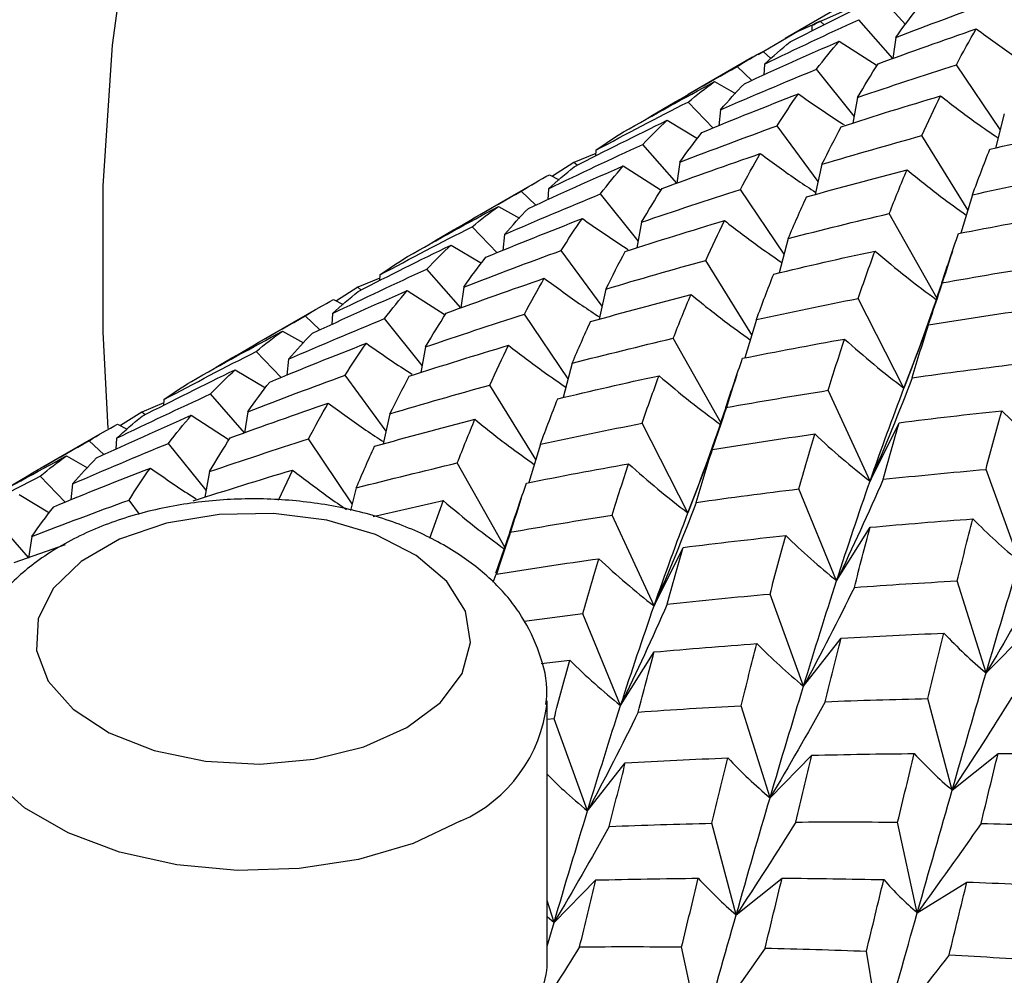
# Paper-space layout '_Isometric' of a CAD drawing. Units: inches. Extents: x -2.08 to 5.36, y -4.63 to 1.17.
# Drawn here: x 1.17 to 1.68, y -1.2 to -0.7 of the extents above; entities that cross this region are included whole.
import ezdxf

# ---------------------------------------------------------------- set-up
doc = ezdxf.new("R2010")
doc.units = ezdxf.units.IN
doc.header["$MEASUREMENT"] = 0

psp = doc.layouts.new('_Isometric')

# ---------------------------------------------------------------- linework, layer by layer
at = {"color": 7, "linetype": 'Continuous', "lineweight": 25}
for p, q in [((1.7834748831, -0.5871381826), (1.5632060934, -0.7142966483)), ((1.6126525112, -0.693263883), (1.6253046473, -0.7070726946)), ((1.5813035364, -0.705330777), (1.5833440327, -0.7073663498)), ((1.6186722556, -0.7245895095), (1.6011774553, -0.7046366319)), ((1.5770670832, -0.7075991238), (1.576915506, -0.7105814379)), ((1.6202648532, -0.713866087), (1.6186722556, -0.7245895095)), ((1.5911539685, -0.715687453), (1.6106737141, -0.7282083914)), ((1.5464086106, -0.7239936287), (1.5132140406, -0.7431564461)), ((1.5518530775, -0.7209454113), (1.5559411027, -0.7246590172)), ((1.5460487804, -0.7359290201), (1.5385176995, -0.7287557184)), ((1.5526473224, -0.7274984458), (1.5521782069, -0.7331783566)), ((1.5988245423, -0.7543726755), (1.5793636068, -0.7301634566)), ((1.6740828883, -0.761279109), (1.6515094563, -0.7278819981)), ((1.5268826456, -0.736569983), (1.5376186968, -0.742656323)), ((1.6005948376, -0.7446979042), (1.5981768425, -0.7579123943)), ((1.5260536361, -0.7604760126), (1.5132144041, -0.7470738792)), ((1.5299605245, -0.7510136762), (1.5290196708, -0.7592880529)), ((1.6762173244, -0.7530718196), (1.6716098418, -0.7707884161)), ((1.5024322881, -0.756486968), (1.5179953264, -0.7659018491)), ((1.5802793701, -0.7879819621), (1.5591334823, -0.7593042208)), ((1.6574328308, -0.8026560703), (1.6337573167, -0.7643717917)), ((1.5073261653, -0.7888927349), (1.489817105, -0.7689235937)), ((1.4656051709, -0.7735542589), (1.4543493672, -0.7782841238)), ((1.4656892017, -0.7718962062), (1.4655373973, -0.7748915335)), ((1.4543493672, -0.7782841238), (1.4432731236, -0.7852877895)), ((1.4559537347, -0.7796722265), (1.4543493672, -0.7782841238)), ((1.4798096722, -0.779965147), (1.4993263667, -0.7924909803)), ((1.5089222306, -0.7781428149), (1.5073261653, -0.7888927349)), ((1.5822292026, -0.7791743995), (1.578787028, -0.7947230007)), ((1.4418202968, -0.7845179316), (1.446713176, -0.787110685)), ((1.4350403804, -0.7882851395), (1.401863312, -0.8074378534)), ((1.4413046997, -0.7917751736), (1.4408358448, -0.7974550886)), ((1.4346868799, -0.8002145054), (1.4271573492, -0.7930426802)), ((1.4874635553, -0.8186279321), (1.4680202298, -0.79444062)), ((1.5627250865, -0.825534931), (1.5401660793, -0.7921591614)), ((1.6597987791, -0.7948498487), (1.6537970453, -0.8146519987)), ((1.4155383494, -0.800847677), (1.4262704477, -0.8069350407)), ((1.641562558, -0.8482720657), (1.6169043387, -0.8045510729)), ((1.4147139079, -0.8247569846), (1.4018710271, -0.8113510426)), ((1.4892318956, -0.8089863623), (1.4868073814, -0.8222056068)), ((1.4185975825, -0.8153021342), (1.4176526382, -0.8235797806)), ((1.3910743648, -0.8207725287), (1.4066364701, -0.8301795632)), ((1.5648543824, -0.8173602776), (1.5602380937, -0.8350828311)), ((1.4689233918, -0.8523035574), (1.447758286, -0.8235997531)), ((1.5460734087, -0.8669771101), (1.5223821204, -0.8286673239)), ((1.3543262597, -0.8361846642), (1.354172956, -0.8391813884)), ((1.3959736433, -0.8532141273), (1.3784419087, -0.833219126)), ((1.3430059902, -0.8425612871), (1.331916172, -0.8495732729)), ((1.3542415765, -0.8378400202), (1.3430059902, -0.8425612871)), ((1.3446121568, -0.8439509465), (1.3430059902, -0.8425612871)), ((1.3975740787, -0.8424227348), (1.3959736433, -0.8532141273)), ((1.3684581736, -0.8442469989), (1.3880351334, -0.8568225707)), ((1.4708810507, -0.8434543193), (1.4674419268, -0.8590002476)), ((1.3236745591, -0.8525752597), (1.290502794, -0.871724912)), ((1.3304623735, -0.8488034924), (1.3353564136, -0.8513948669)), ((1.6245054464, -0.8945122852), (1.6008609438, -0.848323204)), ((1.3233086432, -0.8645071417), (1.3157821529, -0.8573382125)), ((1.3299565478, -0.8560550935), (1.3294887773, -0.8617339036)), ((1.4513757705, -0.8897989429), (1.4288248245, -0.8564350997)), ((1.3761123723, -0.8828915198), (1.356678975, -0.8587165582)), ((1.5484506272, -0.8591297686), (1.5424529171, -0.8789285712)), ((1.6245054464, -0.8945122852), (1.6370864234, -0.861859645)), ((1.3041868508, -0.8651295288), (1.3149177635, -0.8712214723)), ((1.5302342159, -0.9125708994), (1.5055630839, -0.8688270112)), ((1.3033764189, -0.8890368538), (1.2905297723, -0.8756269809)), ((1.377880397, -0.8732682141), (1.3754503959, -0.8864946378)), ((1.3072460839, -0.8795839861), (1.3062978621, -0.8878662942)), ((1.4535028838, -0.8816421294), (1.4488787513, -0.8993742298)), ((1.279726213, -0.8850524486), (1.2952811335, -0.8944509522)), ((1.3575616621, -0.9166173529), (1.3363830897, -0.8878952853)), ((1.4347091745, -0.9312903686), (1.4110069241, -0.8929628562)), ((1.2846041366, -0.9175161485), (1.2670667124, -0.8975146582)), ((1.6070214088, -0.9424975495), (1.5854001304, -0.8956510983)), ((1.2428895076, -0.902121641), (1.2316647354, -0.9068372254)), ((1.2429747611, -0.9004665161), (1.2428203034, -0.9034651848)), ((1.2316647354, -0.9068372254), (1.2205685215, -0.9138531172)), ((1.2332728038, -0.9082285301), (1.2316647354, -0.9068372254)), ((1.2570952316, -0.9085354569), (1.2766140705, -0.9210886488)), ((1.2862161554, -0.9067082955), (1.2846146197, -0.9175281045)), ((1.3595231274, -0.9077398801), (1.3560894771, -0.9232803728)), ((1.2191142216, -0.9130834122), (1.2240056222, -0.9156722424)), ((1.5131302501, -0.9588078174), (1.4894857475, -0.9126187362)), ((1.6070214088, -0.9424975495), (1.6219829381, -0.9123298303)), ((1.2123140412, -0.9168623183), (1.1791369727, -0.9360150322)), ((1.2119306656, -0.9288000248), (1.2044069566, -0.9216337447)), ((1.2185986245, -0.9203406543), (1.2181327614, -0.9260172505)), ((1.2647667915, -0.9471659416), (1.245335598, -0.9229937216)), ((1.340030725, -0.9540736375), (1.3174814475, -0.920712263)), ((1.4370927039, -0.9234153293), (1.4311022972, -0.9432072766)), ((1.5131302501, -0.9588078174), (1.5257112271, -0.9261551772)), ((1.1928239088, -0.9294179869), (1.2035564691, -0.9355179891)), ((1.4189081779, -0.9768788061), (1.3942197069, -0.9331041745)), ((1.2665361008, -0.9375459081), (1.2641026233, -0.9507771366)), ((1.3093080932, -0.9367284023), (1.3019100132, -0.9524421911)), ((1.6840512168, -0.9838596675), (1.6667820265, -0.9363852607)), ((1.1920348633, -0.9533159184), (1.1791863953, -0.9399041442)), ((1.1959017877, -0.9438616801), (1.1949515021, -0.9521471004)), ((1.3421585876, -0.9459198235), (1.3391302939, -0.9575240236)), ((1.5897847766, -0.9937559361), (1.5702920589, -0.9464803461)), ((1.1683835903, -0.9493291765), (1.1839311338, -0.9587221238)), ((1.2303627772, -0.9594243277), (1.2250227394, -0.9521822472)), ((1.3509441187, -0.9605989467), (1.3868776697, -0.9524038516)), ((1.3868776697, -0.9524038516), (1.3798613061, -0.9720460488)), ((1.1732428209, -0.9818020093), (1.1557063621, -0.9618016201)), ((1.4956780319, -1.0067747128), (1.4740567534, -0.9599282616)), ((1.4212973424, -0.9688204374), (1.4138835319, -0.9901281302)), ((1.5897847766, -0.9937559361), (1.6070539669, -0.9662201121)), ((1.1748442214, -0.9710019445), (1.173185694, -0.9822379073)), ((1.1658420074, -0.9844261398), (1.1922333919, -0.975068461)), ((1.4956780319, -1.0067747128), (1.5106395611, -0.9766069937)), ((1.4127797538, -0.9945198282), (1.4143508768, -0.9904421391)), ((1.6668145846, -1.0413305413), (1.6518530553, -0.9938886082)), ((1.5727078399, -1.0481368308), (1.5554386495, -1.000662424)), ((1.4589317086, -1.010767308), (1.4286493182, -1.0147500341)), ((1.4784244263, -1.0580428979), (1.4589317086, -1.010767308)), ((1.6668145846, -1.0413305413), (1.688435863, -1.0194474869)), ((1.5727078399, -1.0481368308), (1.5922005576, -1.0233670537)), ((1.4374963798, -1.0364745082), (1.4522275819, -1.0347728747)), ((1.4784244263, -1.0580428979), (1.4956936166, -1.0305070739)), ((1.4405135421, -1.1900899243), (1.4405135421, -1.0557410107)), ((1.6493623664, -1.1016921446), (1.6367813893, -1.0545138175)), ((1.5554542343, -1.1056175032), (1.540492705, -1.0581755701)), ((1.4440889067, -1.0649432623), (1.4405135421, -1.0652895312)), ((1.4613580971, -1.1124176691), (1.4440889067, -1.0649432623)), ((1.5554542343, -1.1056175032), (1.5770755127, -1.0837344488)), ((1.6493623664, -1.1016921446), (1.673006869, -1.082802425)), ((1.4613580971, -1.1124176691), (1.4808508148, -1.0876478919)), ((1.5380126236, -1.1659729829), (1.5254316466, -1.1187946558)), ((1.6313600261, -1.1648926094), (1.6212208945, -1.1182077364)), ((1.5380126236, -1.1659729829), (1.5616571262, -1.1470832632)), ((1.4441044915, -1.1698983414), (1.46572577, -1.148015287)), ((1.6313600261, -1.1648926094), (1.6569125592, -1.1490882534)), ((1.4441044915, -1.1698983414), (1.4405135421, -1.1585116991)), ((1.4405135421, -1.1667950335), (1.4441044915, -1.1698983414)), ((1.4405135421, -1.1821561733), (1.4441044915, -1.1698983414)), ((1.5200102834, -1.2291734477), (1.5098711518, -1.1824885746)), ((1.6127998755, -1.2306790992), (1.6051519861, -1.1847151243))]:
    psp.add_line(p, q, dxfattribs=at)
at = {"color": 7, "linetype": 'Continuous', "lineweight": 25, "flags": 128}
for points in [[(1.2256970174, -0.6485336987), (1.2162937171, -0.717758336), (1.2115797788, -0.7902790122), (1.2115797788, -0.8657176381), (1.2140590612, -0.9154125094)], [(1.6089657285, -0.6931717472), (1.569696484, -0.7106656662), (1.5494120189, -0.722809859)], [(1.3682794604, -1.0693961582), (1.3855180609, -1.0565665913), (1.3966882273, -1.0416652186), (1.4010880971, -1.025628348), (1.3984412103, -1.0094636352), (1.3889138804, -0.9941867685), (1.3731047448, -0.9807576496), (1.3520071494, -0.9700200795), (1.3269467339, -0.9626487392), (1.2994981363, -0.9591067971), (1.2713860529, -0.9596168065), (1.2443768693, -0.9641467215), (1.2201676719, -0.972411911), (1.2002796135, -0.9838930427), (1.1859623341, -0.9978687149), (1.1781154409, -1.0134607847), (1.1772319831, -1.029689545), (1.1833674716, -1.0455352831), (1.196136391, -1.0600023531), (1.2147364233, -1.0721817356), (1.23799886, -1.0813081553), (1.2644620367, -1.0868081658), (1.2924631745, -1.088336181), (1.3202428591, -1.0857961903), (1.3460555907, -1.0793477904), (1.3682794604, -1.0693961582)]]:
    psp.add_lwpolyline(points, dxfattribs=at)
at = {"color": 8, "linetype": 'Continuous', "lineweight": 25, "flags": 128}
psp.add_lwpolyline([(1.3961183101, -1.1176144601), (1.3714922935, -1.1291265903), (1.3432582903, -1.1374314185), (1.3126502622, -1.1421659839), (1.2810059267, -1.1431233632), (1.2497082931, -1.1402617144), (1.2201252183, -1.1337061053), (1.1935496245, -1.1237430475), (1.1711429928, -1.1108079743), (1.1538846004, -1.0954662106), (1.142528722, -1.078388265), (1.1375716638, -1.0603205257), (1.1373676116, -1.05513162)], dxfattribs=at)
at = {"color": 7, "linetype": 'Continuous', "lineweight": 25}
psp.add_arc((1.6964482801, -0.9582349861), 0.2778828007388608, 114.4792969427, 115.1585425808, dxfattribs=at)
at = {"color": 8, "linetype": 'Continuous', "lineweight": 25}
psp.add_arc((1.3651070771, -1.0483550268), 0.0758852138256592, 294.1206705581, 353.455128874, dxfattribs=at)
at = {"color": 7, "linetype": 'Continuous', "lineweight": 25}
for points in [[(1.565853773601012, -0.7161137232180309), (1.580336880239628, -0.7086823800559792), (1.594884103307816, -0.7014071025738956), (1.609481957263317, -0.6942940342946169)], [(1.620264853232966, -0.7138660870290092), (1.636944223197049, -0.7073952133337023), (1.653693400776839, -0.7011100492037272), (1.670493832567264, -0.6950172590004073)], [(1.620264853232953, -0.7138660870290103), (1.62399854290639, -0.7085527522282449), (1.627802700512338, -0.7034250679506923), (1.631673035346855, -0.6984884232572754)], [(1.552647322366286, -0.7274984457510659), (1.568743595855862, -0.719692692563712), (1.584926291010851, -0.7120693734700718), (1.601177455259932, -0.7046366318977862)], [(1.577067083215187, -0.7075991238074888), (1.57847867586416, -0.7068414529431899), (1.579890831173674, -0.7060853353176219), (1.581303536363045, -0.7053307770384508)], [(1.577067083215177, -0.7075991238074937), (1.577481929720581, -0.7073024137910987), (1.577897403317805, -0.7070072272161825), (1.578313500063545, -0.7067135661034247)], [(1.611219758923969, -0.7273150365822574), (1.628005075285289, -0.7211512702783223), (1.64486743723447, -0.7151679282231852), (1.661788281555432, -0.709371680997503)], [(1.651509456279123, -0.7278819980705977), (1.654873181289921, -0.7215293615117344), (1.658300707666046, -0.7153569628273584), (1.661788281555348, -0.7093716809972853)], [(1.542200840692854, -0.7376558354770939), (1.55843071343041, -0.730152771431184), (1.574754410172691, -0.7228272607833996), (1.591153968454868, -0.7156874529776389)], [(1.552647322366061, -0.727498445751139), (1.556964108514065, -0.7235199904430555), (1.561367917160617, -0.7197237740109039), (1.565853773600653, -0.7161137232166469)], [(1.57936360677026, -0.7301634566247798), (1.583213553807488, -0.7251563072617513), (1.587145108526749, -0.7203291742275446), (1.59115396845482, -0.7156874529775094)], [(1.538517699467645, -0.7287557183664258), (1.542890724574732, -0.7259999405778425), (1.547337282012878, -0.7233958739383243), (1.551853077504077, -0.7209454113267606)], [(1.492035331017419, -0.7555294094077722), (1.5074338708717, -0.7464260237281044), (1.522933734064964, -0.7374982632768013), (1.538517699467634, -0.7287557183664313)], [(1.529960524522982, -0.7510136762196776), (1.546331378566892, -0.7438892707867387), (1.562805048082682, -0.7369364884379197), (1.579363606770239, -0.730163456624788)], [(1.600594837623522, -0.7446979042395276), (1.604060188249662, -0.7387274452860654), (1.607603065534038, -0.7329308706176889), (1.61121975892459, -0.7273150365838692)], [(1.600594837623521, -0.7446979042395276), (1.617486716054571, -0.7389163850067297), (1.634464431390787, -0.7333088670018661), (1.65150945627911, -0.7278819980705963)], [(1.479901900257349, -0.762479767808457), (1.495458966649152, -0.7536688337990688), (1.511124958816193, -0.7450290401396898), (1.526882645634961, -0.7365699829604867)], [(1.513214404087399, -0.7470738792473494), (1.517674171600847, -0.7433950647184263), (1.522231914243511, -0.7398924548370703), (1.526882645634956, -0.736569982960447)], [(1.529960524522971, -0.7510136762196797), (1.533946899536169, -0.7463861034661718), (1.538028424742448, -0.741931699192264), (1.542200840693164, -0.7376558354779569)], [(1.520312685052349, -0.7627753850999424), (1.536826580210762, -0.7559459699304382), (1.553384091306794, -0.7493170068731442), (1.570049819013899, -0.7428546092444652)], [(1.559133482272106, -0.7593042208393476), (1.562710076373092, -0.7536315953375735), (1.566332233552611, -0.7481592478442014), (1.570049819015478, -0.7428546092485895)], [(1.592195006536077, -0.7597694666015913), (1.609201650229157, -0.7542858303793737), (1.626233866432677, -0.7490021908559351), (1.643356791074579, -0.7438861938120851)], [(1.633757316656032, -0.7643717916647955), (1.636913031023461, -0.7573543985625084), (1.640096402548751, -0.7505372329984843), (1.643356791076888, -0.7438861938183577)], [(1.465689201703369, -0.7718962062023915), (1.481418506461409, -0.763453213573383), (1.497265972119855, -0.7551759129669633), (1.51321440408718, -0.7470738792474739)], [(1.454493423305211, -0.7804006850572974), (1.47039145391592, -0.772243936867567), (1.48634976780507, -0.7642844989493486), (1.502432288147141, -0.756486967967157)], [(1.489817104964932, -0.7689235937366508), (1.49394327263549, -0.7645916661674984), (1.498131495320013, -0.7604564732114869), (1.502432288147791, -0.7564869679691523)], [(1.508922230571809, -0.7781428149226693), (1.525601896064269, -0.7716722992264238), (1.542345179312131, -0.7653906127066131), (1.559133482272093, -0.7593042208393497)], [(1.582229202632856, -0.7791743994903768), (1.585503834339842, -0.7725152465367974), (1.588827028253806, -0.7660447108962835), (1.592195006534223, -0.7597694665966374)], [(1.668741280133643, -0.7714414363466328), (1.686107965558618, -0.7672958309423543), (1.703481155175284, -0.7633461784333984), (1.720926367503461, -0.7595616430498178)], [(1.465689201703158, -0.7718962062024897), (1.470317126001964, -0.768587220644966), (1.47505634008644, -0.7654471047644762), (1.479901900257284, -0.7624797678085898)], [(1.508922230571809, -0.7781428149226692), (1.512654048798251, -0.7728300318814311), (1.516452315042821, -0.7677058249486299), (1.52031268505118, -0.7627753850968592)], [(1.582229202633707, -0.779174399490474), (1.599366054644858, -0.7740502537064012), (1.61654843872798, -0.7691143896988984), (1.633757316655347, -0.7643717916651842)], [(1.441304699704851, -0.7917751736448619), (1.457401171118526, -0.7839695550112484), (1.473577977619736, -0.7763497127162623), (1.48981710496491, -0.7689235937366607)], [(1.659798779061661, -0.7948498487290012), (1.662751130424474, -0.7868592644470322), (1.665733082870948, -0.7790537425687901), (1.668741280131288, -0.7714414363398188)], [(1.499876381952418, -0.7915921999304771), (1.516667615748836, -0.7854256076503779), (1.5335296926804, -0.7794425046160776), (1.550443985303009, -0.7736493750354695)], [(1.540166079305611, -0.7921591614193636), (1.543533475730942, -0.7858036672770757), (1.54696071551152, -0.7796315075903989), (1.550443985302073, -0.7736493750330187)], [(1.430857463721235, -0.8019329988251478), (1.447093160943804, -0.7944268846798029), (1.46341657839912, -0.7871016123770979), (1.479809672202363, -0.7799651470153914)], [(1.44130469970484, -0.7917751736448655), (1.445619712010267, -0.7877974935414769), (1.450017634705835, -0.784004753029909), (1.454493423304898, -0.7804006850560595)], [(1.468020229796637, -0.7944406199737599), (1.471873929614791, -0.7894308381864905), (1.475805203591785, -0.784603943790122), (1.47980967220182, -0.779965147013952)], [(1.427157349172524, -0.7930426802053387), (1.431951087424286, -0.7900212857406084), (1.436821637643441, -0.7871895575965161), (1.441820296798362, -0.7845179316241269)], [(1.574271903243685, -0.795935806360338), (1.591490478364531, -0.7911140967138033), (1.60876169047409, -0.7864749235392505), (1.626066472125128, -0.7820232903757693)], [(1.616904338744325, -0.8045510729294391), (1.619918516252549, -0.796858903960166), (1.622973691361797, -0.7893469193470614), (1.626066472123898, -0.7820232903723104)], [(1.659798779061673, -0.7948498487290048), (1.677257911417475, -0.7910571342725384), (1.694743473827788, -0.7874485646096536), (1.712236140063444, -0.784027671711839)], [(1.489231895573121, -0.8089863622666744), (1.492707756425446, -0.8030091713183845), (1.496257184858696, -0.7972088888403263), (1.499876381952447, -0.791592199930551)], [(1.380692708356557, -0.8198061373012616), (1.396091329341131, -0.810702668965015), (1.411585309010226, -0.8017783833119393), (1.427157349172304, -0.7930426802054645)], [(1.418597582472355, -0.8153021342471971), (1.434981107121849, -0.8081708036496019), (1.451461333510471, -0.8012143129798971), (1.468020229796637, -0.7944406199737603)], [(1.489231895573945, -0.8089863622666891), (1.506136531829468, -0.8031981426684239), (1.52312079823931, -0.7975869168536549), (1.540166079304941, -0.7921591614197546)], [(1.564854382394961, -0.8173602776071006), (1.567939819559913, -0.8100418147157393), (1.571080118993769, -0.8028976029821854), (1.574271903243725, -0.7959358063604463)], [(1.368558523285647, -0.8267569311563496), (1.384121301572445, -0.8179427281835011), (1.399787019647249, -0.8093031710018491), (1.415538349382354, -0.8008476769980298)], [(1.401871027113735, -0.8113510425963635), (1.406334649457943, -0.8076698179320999), (1.41089211670403, -0.8041674451314688), (1.415538349382295, -0.8008476769975844)], [(1.418597582472354, -0.8153021342471973), (1.422594554931299, -0.8106680542979099), (1.4266826370795, -0.8062099416887191), (1.430857463721249, -0.8019329988251875)], [(1.564854382394974, -0.8173602776071032), (1.582149442338459, -0.812913329951604), (1.599505779646671, -0.8086419298321283), (1.616904338744314, -0.8045510729294427)], [(1.652596003396753, -0.8148792747563526), (1.670105406879818, -0.8113816319010202), (1.687648266518262, -0.8080619911115352), (1.705205226982029, -0.8049239042993803)], [(1.354326259652472, -0.8361846642300585), (1.370068127620956, -0.8277345257049707), (1.385922155429601, -0.8194535150714044), (1.401871027113725, -0.8113510425963695)], [(1.408937488750561, -0.8270709173552111), (1.425424246851978, -0.8202547578122731), (1.442015043323133, -0.8136085328507378), (1.458691895706941, -0.8071401700130838)], [(1.447758285975743, -0.8235997530922308), (1.451319275558558, -0.8179393520347458), (1.454965058722568, -0.8124506063326675), (1.458691895708324, -0.8071401700166745)], [(1.48081981023413, -0.8240649988564276), (1.497798877625455, -0.8185934186096079), (1.514864752308272, -0.8132935220554566), (1.531998867767641, -0.8081717545807658)], [(1.522382120359445, -0.828667323918098), (1.525522605388445, -0.821663354009683), (1.528729293859294, -0.8148287862649061), (1.531998867769659, -0.8081717545862279)], [(1.643993137251822, -0.8402608915304711), (1.646826437801421, -0.8316291020850528), (1.649695096181824, -0.8231653597639983), (1.652596003396799, -0.8148792747564941)], [(1.343118227003621, -0.8446962173129926), (1.358989669549886, -0.8365539079579711), (1.374980804191549, -0.828576218075031), (1.391074364840156, -0.8207725287357128)], [(1.378441908668449, -0.8332191259897264), (1.38255198192123, -0.8288982277428405), (1.386764236119892, -0.824747638552165), (1.391074364840729, -0.8207725287374481)], [(1.354326259652462, -0.8361846642300634), (1.358964888792405, -0.8328693922082653), (1.363710665089049, -0.8297255662718737), (1.368558523285645, -0.8267569311563563)], [(1.397574078687927, -0.8424227347688656), (1.414250931073018, -0.8359543719307676), (1.430985210043138, -0.8296779581923347), (1.447758285975072, -0.8235997530926221)], [(1.397574078687133, -0.8424227347689335), (1.40130091567424, -0.8371122984512352), (1.405090181337245, -0.8319933639709066), (1.408937488750566, -0.8270709173552102)], [(1.470881050747754, -0.8434543193373684), (1.474150624659328, -0.8367972876564483), (1.477464812110697, -0.8303320247684852), (1.480819810234136, -0.8240649988564276)], [(1.557366083831581, -0.8357369686010392), (1.574704872007235, -0.8316022264278108), (1.592111994426886, -0.8276373170159993), (1.609568444196541, -0.8238472038185605)], [(1.600860943766986, -0.8483232039649146), (1.603717688001033, -0.8399977502048352), (1.60662120459883, -0.831835889781466), (1.609568444199007, -0.8238472038258748)], [(1.470881050747767, -0.84345431933737), (1.488015166208979, -0.8383325518621711), (1.505188539872981, -0.8334019601666525), (1.522382120359439, -0.8286673239180969)], [(1.643993137251836, -0.8402608915304761), (1.661540333810674, -0.8371272704290458), (1.679129530956027, -0.8341641786626175), (1.696741385181595, -0.8313751600414057)], [(1.329956547819933, -0.8560550934914586), (1.346050108470286, -0.8482514041513415), (1.362217916406104, -0.8406368339007702), (1.378441908668444, -0.8332191259897278)], [(1.54845062717676, -0.8591297685755812), (1.551397866778016, -0.8511410826172711), (1.554370806492516, -0.843340832586829), (1.557366083831586, -0.8357369686010405)], [(1.388535127128984, -0.8558681381882735), (1.40532917109267, -0.8497005138722936), (1.422187850485368, -0.8437194464761277), (1.439092486743588, -0.8379312268769851)], [(1.428824824481867, -0.8564350996774405), (1.432192784472542, -0.8500785418836512), (1.435616625887549, -0.8439084178223777), (1.439092486741507, -0.8379312268715108)], [(1.643993137251831, -0.8402608915304463), (1.637874887732097, -0.8584688608223328), (1.631382216970617, -0.8765636270486774), (1.624505446351561, -0.8945122851667396)], [(1.319516208897793, -0.8662089370829278), (1.33575462331348, -0.8587015667204091), (1.352074648991228, -0.8513783294550742), (1.368458173642831, -0.8442469988566189)], [(1.329956547819933, -0.8560550934914587), (1.334266676542373, -0.852079983675452), (1.338655604035009, -0.848292514116563), (1.343118227003626, -0.8446962173129909)], [(1.356678974973128, -0.8587165582314655), (1.360533319743975, -0.8537059380103842), (1.364461201180916, -0.8488810788045019), (1.368458173641626, -0.8442469988534025)], [(1.462930648420256, -0.8602117446181499), (1.480152105227868, -0.8553892280142011), (1.497419913620083, -0.8507520898735919), (1.51471497356579, -0.8463051422175722)], [(1.505563083920692, -0.8688270111872995), (1.508577765879732, -0.8611335548615584), (1.511629536396722, -0.8536236051042395), (1.514714973563052, -0.8463051422098434)], [(1.315782152875993, -0.8573382124584429), (1.320559201625717, -0.8543266790834765), (1.325454277486063, -0.8514805351787396), (1.33046237349141, -0.8488034923926275)], [(1.548450627176773, -0.8591297685755851), (1.565907076948299, -0.8553396553777793), (1.583383622485452, -0.8517363563613226), (1.600860943766962, -0.8483232039649045)], [(1.269344556471373, -0.8840860571480161), (1.284740149836949, -0.8749843007788415), (1.300225136110838, -0.8660652852418687), (1.315782152875989, -0.8573382124584452)], [(1.377880397009868, -0.8732682141097915), (1.381363666799789, -0.8672860815533887), (1.384916535639374, -0.8614838872513276), (1.388535127128955, -0.8558681381881994)], [(1.37788039700988, -0.8732682141097912), (1.394794689631456, -0.8674750845295129), (1.411782395621614, -0.8618619468791309), (1.428824824481852, -0.8564350996774468)], [(1.637086423397416, -0.8618596449746292), (1.654645342295932, -0.8590279796199923), (1.672253239978571, -0.856360732079273), (1.689890821422536, -0.8538614129376025)], [(1.307246083910317, -0.8795839860895178), (1.323639177712053, -0.8724475207284508), (1.340122849505422, -0.8654891177881678), (1.356678974972453, -0.8587165582318572)], [(1.453502883831922, -0.881642129449848), (1.456595664593431, -0.8743185004763931), (1.459739398255042, -0.8671723763146593), (1.462930648420217, -0.8602117446180417)], [(1.628773004402811, -0.8891439776950455), (1.631539112329743, -0.8798644976808311), (1.634311276781251, -0.8707665857791574), (1.637086423397438, -0.8618596449746385)], [(1.257217268462198, -0.8910328694141142), (1.272782651322947, -0.8822171913034067), (1.288444982852163, -0.8735796673650961), (1.304186850822684, -0.8651295288389744)], [(1.290529772290098, -0.8756269808542352), (1.294994141663282, -0.8719451401025691), (1.299548221680513, -0.8684448008610656), (1.304186850822559, -0.8651295288379757)], [(1.307246083909557, -0.8795839860896684), (1.311250552518739, -0.8749451893143922), (1.315342080834463, -0.8704851642807573), (1.319516208897779, -0.8662089370828886)], [(1.297562292448787, -0.8913664496104741), (1.314064229636492, -0.8845419797276054), (1.330664078332152, -0.8778906055549327), (1.347343743825897, -0.8714200898581761)], [(1.336383089679146, -0.88789528534549), (1.339957093912215, -0.8822267674808636), (1.343611925601562, -0.8767328728980293), (1.347343743826286, -0.8714200898591798)], [(1.369444613932197, -0.8883605311112592), (1.38643894284763, -0.8828808656760185), (1.403513863873694, -0.8775758202108186), (1.420650715886703, -0.8724516744261703)], [(1.41100692406297, -0.8929628561711578), (1.414160353328134, -0.8859505444732635), (1.417376084181725, -0.8791108273784154), (1.420650715887269, -0.8724516744276974)], [(1.453502883831935, -0.8816421294498502), (1.470807665481918, -0.8771904962866179), (1.488167436143363, -0.8729171835623348), (1.505563083920675, -0.8688270111873044)], [(1.541254748573329, -0.8791552130141709), (1.558767082415961, -0.8756569847961683), (1.576306531861661, -0.8723393772432393), (1.59385372842275, -0.869205756141455)], [(1.585400130357972, -0.8956510982992728), (1.588201517188994, -0.8866558036914935), (1.591020427868737, -0.8778375455805582), (1.593853728419589, -0.8692057561315206)], [(1.593853728415926, -0.8692057561426737), (1.603782157787646, -0.8781501748878682), (1.613999502031455, -0.8865984547884711), (1.624505446351559, -0.8945122851667342)], [(1.242974761089415, -0.9004665160728209), (1.25872609082356, -0.8920110220694897), (1.274583569348477, -0.8837280975335052), (1.290529772290092, -0.8756269808542374)], [(1.53264163868878, -0.9045427433732267), (1.535482240637572, -0.8959055680485131), (1.538354326770312, -0.8874399115017799), (1.541254748573282, -0.8791552130140289)], [(1.628773004402825, -0.8891439776950523), (1.646410585848675, -0.8866446585531513), (1.664048479543143, -0.8843242886094735), (1.681667255168931, -0.8821848138859725)], [(1.231743030702044, -0.9089917495686807), (1.247629549299224, -0.90084090780826), (1.263629741544056, -0.8928580672147268), (1.279726212958977, -0.8850524485804956)], [(1.267066712372105, -0.8975146582426557), (1.271189892219858, -0.8931858674902884), (1.275411200655746, -0.8890301286825475), (1.27972621295914, -0.8850524485809805)], [(1.286216155379192, -0.906708295538169), (1.302881883090139, -0.900245897908052), (1.319582621231136, -0.8939860876601774), (1.336383089679136, -0.8878952853454958)], [(1.445990887529536, -0.9000325008554332), (1.463344997465003, -0.895889897349017), (1.480761159958522, -0.8919198381210365), (1.498220292315679, -0.8881271236642642)], [(1.489485747470509, -0.9126187362179692), (1.492355388427946, -0.9042847193841607), (1.495267940954913, -0.8961177079446693), (1.498220292316371, -0.8881271236663095)], [(1.242974761089415, -0.900466516072821), (1.247620993766781, -0.8971467479394845), (1.252370221463064, -0.8940010077846305), (1.257217268462201, -0.8910328694141081)], [(1.286216155379176, -0.9067082955381707), (1.289933740842305, -0.9014036569424273), (1.293699125063138, -0.8963004622595834), (1.297562292449956, -0.8913664496135573)], [(1.359523127440027, -0.9077398801062775), (1.362783515968422, -0.9010888409258788), (1.366074195081831, -0.8946403227093527), (1.369444613934053, -0.8883605311162132)], [(1.359523127440046, -0.9077398801062784), (1.376646052085888, -0.9026238830612989), (1.393785575881265, -0.8977088908847026), (1.411006924062958, -0.8929628561711639)], [(1.628773004402821, -0.8891439776950203), (1.621890318713598, -0.9070483047381965), (1.614642401955641, -0.924843987131606), (1.607021408844937, -0.942497549476191)], [(1.218598624513192, -0.9203406542598991), (1.23468114485848, -0.9125431232762116), (1.250815817493736, -0.9049461584906702), (1.267066712371434, -0.8975146582430465)], [(1.532641638688794, -0.9045427433732316), (1.550198599151492, -0.901404656561246), (1.567791223143628, -0.8984396502308861), (1.585400130357953, -0.8956510982992758)], [(1.607021408844938, -0.9424975494761915), (1.612816126838214, -0.9259342465997964), (1.618651288533355, -0.9099205415171745), (1.62450544635156, -0.894512285166752)], [(1.277191750157435, -0.9201453015364931), (1.293985495884786, -0.9139784398698855), (1.310837666258949, -0.9080012041382791), (1.327729544690722, -0.9022196849052696)], [(1.317481447508248, -0.9207122630264124), (1.320846861738605, -0.9143564362549454), (1.32426419406171, -0.9081901438575563), (1.327729544689357, -0.9022196849016579)], [(1.437092703869028, -0.9234153293444969), (1.440030804711194, -0.9154328285039963), (1.442980510411509, -0.9076503232731564), (1.445990887531891, -0.9000325008622475)], [(1.208172831926174, -0.9304861004309819), (1.224410855093254, -0.9229792684446154), (1.240724377545414, -0.9156598623182932), (1.257095231590035, -0.9085354568850821)], [(1.245335597999381, -0.9229937215806071), (1.249187478430635, -0.9179840576913857), (1.253108856574308, -0.9131630296383347), (1.257095231589246, -0.9085354568829591)], [(1.532641638688788, -0.9045427433732002), (1.526517241376318, -0.9227561148905405), (1.520016672941775, -0.940855539404267), (1.513130250055084, -0.9588078174198129)], [(1.621982938071062, -0.9123298303119001), (1.639643951549188, -0.9101092953866825), (1.657312266918223, -0.9080611365916119), (1.674968405470168, -0.9061873342476838)], [(1.666782026498099, -0.9363852606696597), (1.669514252651766, -0.9261485268311058), (1.672244046906884, -0.916078942442915), (1.674968405466824, -0.9061873342356298)], [(1.674968405463304, -0.9061873342484128), (1.683374626436498, -0.9144377519714453), (1.692103923010329, -0.9222076053142967), (1.701159972862886, -0.9294604038368162)], [(1.204406956579516, -0.9216337447115173), (1.209197223610197, -0.9186145380859225), (1.214101358878032, -0.9157632426361786), (1.21911422161036, -0.9130834122371606)], [(1.218598624512464, -0.9203406542601321), (1.222899417340466, -0.9163711490178201), (1.227263998768011, -0.9125984291958128), (1.231743030702357, -0.908991749569919)], [(1.351587271448762, -0.9244889079665276), (1.368808501568862, -0.919667379182713), (1.386069794739589, -0.9150340720268616), (1.403352031512876, -0.9105936002456708)], [(1.394219706947069, -0.9331041745362781), (1.397231784007143, -0.925411225436389), (1.400277039225051, -0.9179051066486176), (1.403352031511077, -0.9105936002405722)], [(1.437092703869048, -0.9234153293445013), (1.454537916201235, -0.9196307939600961), (1.471980405336482, -0.9160421080341027), (1.489485747470497, -0.9126187362179752)], [(1.613756315736157, -0.9415243214789647), (1.616487957461664, -0.931627116554385), (1.619231171024789, -0.9218920082942607), (1.62198293807101, -0.9123298303117254)], [(1.525711227095317, -0.9261551772286113), (1.543285504614817, -0.9233158687426551), (1.560902435835836, -0.9206434692930586), (1.578542669541715, -0.9181413327836139)], [(1.570292058872478, -0.9464803461390405), (1.573020221798968, -0.9368724383537336), (1.575771419529704, -0.9274224950116196), (1.578542669542477, -0.9181413327861625)], [(1.578542669543304, -0.9181413327833882), (1.587723742630254, -0.9267710019261998), (1.59721613493077, -0.9349026051854609), (1.607021408844938, -0.942497549476191)], [(1.157986633163632, -0.948371617916939), (1.173371287181967, -0.9392762076625373), (1.188823632282794, -0.9303757780643147), (1.204406956579512, -0.9216337447115154)], [(1.195901787654218, -0.9438616801288322), (1.212301345935594, -0.9367218723234179), (1.228785350629366, -0.9297633537730863), (1.245335597999372, -0.9229937215806127)], [(1.266536100754766, -0.9375459081486696), (1.270023674644501, -0.9315606263178428), (1.27357687210962, -0.9257583167874226), (1.277191750156812, -0.920145301534881)], [(1.266536100754777, -0.9375459081486696), (1.283456945074912, -0.931749660923269), (1.300444978111811, -0.9261364080230821), (1.317481447508238, -0.9207122630264183)], [(1.342158587576814, -0.9459198234887327), (1.345255607092146, -0.9385928207494757), (1.348399663224195, -0.9314465808301886), (1.351587271447902, -0.9244889079641657)], [(1.517415081095079, -0.9534295384639613), (1.520172076462734, -0.944156430274618), (1.522921177103913, -0.9350772390886849), (1.525711227097978, -0.9261551772372382)], [(1.145873891490496, -0.9553100327620067), (1.161438770437291, -0.9464946740169958), (1.177094604011104, -0.9378609794970321), (1.192823908769975, -0.9294179868676131)], [(1.179186395316625, -0.939904144203096), (1.18364840246809, -0.9362234822207286), (1.188195984469094, -0.9327269724257716), (1.192823908769899, -0.929417986866954)], [(1.195901787654208, -0.9438616801288341), (1.199910647582778, -0.9392199588782101), (1.204002510254851, -0.9347598179405621), (1.208172831925864, -0.9304861004301186)], [(1.342158587576829, -0.9459198234887358), (1.359469986271312, -0.9414652971715709), (1.376830077732685, -0.9371918683531937), (1.394219706947058, -0.9331041745362839)], [(1.429911371601868, -0.9434323763627198), (1.447423527449743, -0.9399353576504619), (1.464956455181726, -0.9366215792103718), (1.482490786369798, -0.933494214169387)], [(1.474056753384348, -0.9599282616482496), (1.476855499610855, -0.9509332563389364), (1.479667888496555, -0.9421188273114056), (1.48249078636772, -0.9334942141628331)], [(1.482490786365313, -0.9334942141701866), (1.492413007793652, -0.9424445992953528), (1.502620787230034, -0.9509054498672406), (1.513130250055083, -0.9588078174198126)], [(1.186201942152961, -0.9556534114496875), (1.202715960237121, -0.9488224196837097), (1.219321751200146, -0.942167691447341), (1.236001121166236, -0.9356968177512551)], [(1.225022739383984, -0.9521822471844239), (1.228606660508666, -0.9465074009310435), (1.232267431494303, -0.9410101525499038), (1.236001121166242, -0.9356968177512702)], [(1.258084263636357, -0.9526474929504126), (1.275090755869632, -0.9471615307387067), (1.292171613257278, -0.9418531314341927), (1.309308093227086, -0.9367284023193619)], [(1.613756315736172, -0.9415243214789721), (1.631422236422154, -0.939646264266844), (1.649103970179164, -0.937932581102448), (1.666782026498082, -0.9363852606696643)], [(1.131630464835274, -0.9647442101111906), (1.147388151652789, -0.9562851529326677), (1.163245968422665, -0.9480021112297795), (1.179186395315953, -0.9399041442034838)], [(1.421297342433673, -0.9688204374121115), (1.424142140935675, -0.9601796685075014), (1.427014543079191, -0.9517138944795775), (1.429911371600846, -0.9434323763596181)], [(1.613756315736169, -0.9415243214789407), (1.606109517811018, -0.9590436043403749), (1.598120891432698, -0.9764645976123484), (1.58978477656641, -0.9937559360898943)], [(1.58978477656641, -0.9937559360898943), (1.595475957640002, -0.976163227565605), (1.601228456483164, -0.9590558055687091), (1.607021408844938, -0.9424975494761915)], [(1.5174150810951, -0.9534295384639686), (1.535041398901862, -0.9509356104288653), (1.552645136186746, -0.9486289038902828), (1.570292058872465, -0.9464803461390443)], [(1.174844221426037, -0.9710019444805239), (1.191485334540721, -0.9645513293944513), (1.208208446324964, -0.9582800642705404), (1.225022739383974, -0.9521822471844293)], [(1.517415081095095, -0.9534295384639332), (1.510538702537141, -0.9713313420998652), (1.503295666898001, -0.9891243140786172), (1.495678031871315, -1.006774712825172)], [(1.174844221426024, -0.9710019444805247), (1.178547142266158, -0.9657081987514913), (1.182328414086562, -0.9605941291428628), (1.186201942154281, -0.955653411453141)], [(1.495678031871315, -1.006774712825172), (1.501467859589098, -0.9902124707805681), (1.507248232876625, -0.9742429285249942), (1.513130250055084, -0.958807817419813)], [(1.421297342433687, -0.9688204374121169), (1.438860962141462, -0.9656796772601169), (1.456453900414636, -0.9627145528034902), (1.474056753384338, -0.9599282616482547)], [(1.607053966900439, -0.9662201120492843), (1.624704513256383, -0.9646249645203286), (1.642377832730035, -0.9631876409187605), (1.660054463857457, -0.96191010934436)], [(1.651853055333251, -0.993888608214263), (1.654584804214519, -0.9830794185002105), (1.657319611266991, -0.9724158765076654), (1.660054463858234, -0.9619101093473834)], [(1.66005446385905, -0.9619101093442449), (1.667705187315687, -0.9697180381292162), (1.675702203905365, -0.9770466807137482), (1.684051216837796, -0.9838596674723322)], [(1.598926875410826, -0.9971983150248173), (1.601647472527745, -0.98670057400189), (1.604340241013039, -0.9763872364372395), (1.607053966903207, -0.9662201120596429)], [(1.510639561099618, -0.9766069936606068), (1.528300421471928, -0.9743878821267347), (1.545962208472107, -0.9723435494169015), (1.563605463417204, -0.970475792275448)], [(1.555438649524478, -1.000662424018641), (1.55816822349615, -0.9904257716619501), (1.560891489300906, -0.9803600133159153), (1.563605463415006, -0.9704757922675005)], [(1.563605463412691, -0.9704757922759257), (1.572005229315565, -0.978732063709502), (1.580724229949432, -0.9865141543877249), (1.58978477656641, -0.9937559360898942)], [(1.502412019481049, -1.005802015517849), (1.505147839525928, -0.9959010061549834), (1.507891362461333, -0.9861657775291289), (1.510639561098513, -0.9766069936567913)], [(1.414350876799449, -0.9904421390676665), (1.431937414714316, -0.9875969757742566), (1.449560269466315, -0.9849212193407906), (1.46720004688214, -0.9824180606770455)], [(1.458931708577311, -1.010767307977979), (1.461669646810101, -1.001152412389724), (1.464426764659828, -0.9916991105075781), (1.46720004688215, -0.9824180606770838)], [(1.467200046882162, -0.982418060677042), (1.476382177836259, -0.9910457428742332), (1.485874319299813, -0.9991773893632493), (1.495678031871316, -1.006774712825172)], [(1.666814584559269, -1.041330541330924), (1.67256832207682, -1.021705323858036), (1.67832087812254, -1.002524583247819), (1.684051216837796, -0.9838596674723322)], [(1.572707839864173, -1.048136830821313), (1.578435026501117, -1.029467006055685), (1.584090234598201, -1.011359033888153), (1.58978477656641, -0.9937559360898943)], [(1.598926875410846, -0.9971983150248274), (1.616589591468358, -0.9959290198237444), (1.634209721200827, -0.9948350135388345), (1.651853055333239, -0.9938886082142687)], [(1.695268110051918, -0.9918670594151343), (1.686091458219632, -1.008441484725902), (1.676607488736237, -1.02493893476471), (1.666814584559269, -1.041330541330924)], [(1.598926875410845, -0.9971983150247924), (1.59051988740296, -1.014278238789494), (1.581781452782809, -1.031268237598306), (1.572707839864173, -1.048136830821313)], [(1.502412019481063, -1.005802015517858), (1.520084617645947, -1.003921495823933), (1.537766659019914, -1.002207691352771), (1.555438649524466, -1.000662424018644)], [(1.502412019481061, -1.005802015517827), (1.494761395933979, -1.023325042385584), (1.486767416113773, -1.040749216796665), (1.478424426271244, -1.058042897928835)], [(1.478424426271245, -1.058042897928835), (1.484134305405249, -1.040435035537094), (1.48989250283549, -1.023324658163461), (1.495678031871315, -1.006774712825172)], [(1.583923813796796, -1.05614475345404), (1.586696019082461, -1.045061558487032), (1.589455946077367, -1.034131663263719), (1.592200557559286, -1.023367053665563)], [(1.592200557560393, -1.023367053670052), (1.60986500688938, -1.022354373411766), (1.627510369765609, -1.021504695129521), (1.64511725773294, -1.020818530211942)], [(1.636781389329624, -1.054513817511329), (1.63958729598445, -1.043120094516731), (1.642366916638923, -1.031884343475267), (1.645117257730782, -1.020818530202683)], [(1.645117257728437, -1.020818530212117), (1.651987114542553, -1.028129910014144), (1.659210047683462, -1.03498801006788), (1.666814584559268, -1.041330541330924)], [(1.495693616604568, -1.03050707388829), (1.51335643612251, -1.028906279811824), (1.531035672452057, -1.027465595918653), (1.548711841197886, -1.026186837237901)], [(1.540492705038087, -1.058175570053205), (1.543234229825906, -1.047359191453711), (1.545974950305575, -1.036692287051286), (1.548711841197898, -1.026186837237948)], [(1.548711841197909, -1.026186837237899), (1.556363773718993, -1.033992860264531), (1.564360550630941, -1.041321552070906), (1.572707839864173, -1.048136830821313)], [(1.444088906747315, -1.064943262267779), (1.446812685559372, -1.054708610131354), (1.449520883271718, -1.044653651057469), (1.452227581900336, -1.034772874671902)], [(1.452227581900588, -1.034772874670982), (1.460625861418354, -1.043036932446563), (1.469356870958305, -1.050806467967802), (1.478424426271244, -1.058042897928835)], [(1.487554941457669, -1.061491963967178), (1.490261640085291, -1.051009106440119), (1.492969837796634, -1.040682304473521), (1.495693616607679, -1.030507073899902)], [(1.649362366375499, -1.101692144612679), (1.65527717107391, -1.08106930040761), (1.661057449204747, -1.060967348364382), (1.666814584559269, -1.041330541330924)], [(1.555454234264103, -1.105617503169865), (1.561226688904262, -1.085976512483572), (1.566984905401053, -1.066792794096964), (1.572707839864173, -1.048136830821313)], [(1.58392381379681, -1.05614475345405), (1.601560026720913, -1.055446419364098), (1.619185693194161, -1.054902594981952), (1.636781389329613, -1.054513817511334)], [(1.680041552458226, -1.05386974957753), (1.670111411975794, -1.069885510370534), (1.65988486380815, -1.085835826441479), (1.6493623663755, -1.101692144612679)], [(1.461358097087011, -1.112417669070454), (1.467072762541984, -1.093758290638727), (1.472709760816272, -1.075665520156817), (1.478424426271245, -1.058042897928835)], [(1.487554941457684, -1.061491963967187), (1.505192276785278, -1.060230460681209), (1.522835320619476, -1.059127612749803), (1.540492705038075, -1.058175570053209)], [(1.583923813796811, -1.056144753454019), (1.57474315708693, -1.072722812060496), (1.565253823577734, -1.089223436701648), (1.555454234264103, -1.105617503169865)], [(1.487554941457683, -1.061491963967156), (1.479156661939794, -1.078567726657264), (1.470425652400083, -1.095553536018904), (1.461358097087011, -1.112417669070454)], [(1.480850814787315, -1.087647891918961), (1.498511788717763, -1.086638644593685), (1.516138411171109, -1.08579749750318), (1.533739376215846, -1.085115612607192)], [(1.525431646552462, -1.118794655760472), (1.528231769904043, -1.107402753264218), (1.530996307306875, -1.096178088529024), (1.53373937621608, -1.085115612608206)], [(1.533739376216335, -1.085115612607173), (1.540606937844282, -1.092434279225214), (1.54784253626507, -1.099280229506907), (1.555454234264103, -1.105617503169864)], [(1.568669618505047, -1.118163398519913), (1.571485250782036, -1.106546590811507), (1.574282550937679, -1.095071642275616), (1.577075512747725, -1.08373444878674)], [(1.577075512744721, -1.083734448773317), (1.594669206296323, -1.083294659720532), (1.612259346194546, -1.083002424012252), (1.629826518245263, -1.082858271790635)], [(1.621220894535817, -1.118207736387386), (1.624111024338427, -1.106285881453573), (1.626980630657852, -1.094498328063022), (1.629826518245274, -1.082858271790686)], [(1.629826518245286, -1.082858271790634), (1.635955707306308, -1.089600417606892), (1.642464404932434, -1.095889450612598), (1.6493623663755, -1.101692144612679)], [(1.664246191022848, -1.118868787090771), (1.667199437049887, -1.106704471271805), (1.670120732085546, -1.094677950277911), (1.673006868961314, -1.082802425006644)], [(1.673006868962343, -1.082802425011753), (1.690529721825286, -1.082901218313768), (1.708013696862318, -1.083148150566907), (1.725439634958946, -1.083542563848951)], [(1.472582476476096, -1.120420739336452), (1.47535575869953, -1.109335335672817), (1.478112876550356, -1.098407113039264), (1.480850814784229, -1.087647891906426)], [(1.538012623598338, -1.165972982861821), (1.543914867816887, -1.145360994063975), (1.549676940848896, -1.125274957967456), (1.555454234264103, -1.105617503169865)], [(1.631360026146021, -1.164892609406137), (1.637443835494326, -1.143392302055653), (1.643451953148733, -1.122299677300269), (1.649362366375499, -1.101692144612679)], [(1.444104491486941, -1.169898341419006), (1.449890020522766, -1.150244833860994), (1.455648217953007, -1.131061419330253), (1.461358097087011, -1.112417669070454)], [(1.47258247647611, -1.120420739336431), (1.463400345522002, -1.137000867245578), (1.453908204058455, -1.153503192954741), (1.44410449148694, -1.169898341419006)], [(1.47258247647611, -1.120420739336462), (1.490222253889811, -1.119721934501717), (1.507845108639692, -1.119179780910544), (1.525431646552451, -1.118794655760477)], [(1.568669618505063, -1.118163398519894), (1.558748078601025, -1.134174922844976), (1.548528943434846, -1.150121041029676), (1.538012623598337, -1.165972982861821)], [(1.568669618505061, -1.118163398519924), (1.586198020183244, -1.118035845415746), (1.603712237739205, -1.118053390671657), (1.621220894535806, -1.118207736387392)], [(1.664246191022866, -1.118868787090753), (1.653557827337543, -1.134269471890479), (1.642594960285111, -1.149619408881157), (1.63136002614602, -1.164892609406137)], [(1.664246191022863, -1.118868787090784), (1.681701363205618, -1.119251573852635), (1.699126274049953, -1.119773617331456), (1.716501728895464, -1.120434286007043)], [(1.552904853702147, -1.183144772973183), (1.555859206964911, -1.17097806752731), (1.558777686239509, -1.158953214167714), (1.561657126186366, -1.147083263246651)], [(1.561657126189232, -1.147083263260919), (1.579176481660151, -1.14718566213566), (1.596641754701586, -1.147440854803011), (1.614061753441901, -1.147839646243894)], [(1.457291736992945, -1.182460480914969), (1.460114634862897, -1.170840386194693), (1.462927023747394, -1.159354309509995), (1.465725769972708, -1.148015287027164)], [(1.46572576997163, -1.148015287022357), (1.483328622942193, -1.147571836500848), (1.500921561216229, -1.147278031957711), (1.518485180924863, -1.147134257673045)], [(1.509871151758655, -1.182488574636529), (1.512767980279939, -1.170561136662975), (1.51564038242309, -1.158772012443356), (1.518485180924736, -1.147134257672443)], [(1.518485180924586, -1.147134257673047), (1.524613225476589, -1.153875953852446), (1.531119136820763, -1.160166522365501), (1.538012623598338, -1.165972982861821)], [(1.605151986118313, -1.184715124256178), (1.608172495588333, -1.172273085508292), (1.611137718228468, -1.159982798502829), (1.614061753442114, -1.147839646245036)], [(1.614061753442386, -1.147839646243905), (1.619420933359381, -1.153980412151804), (1.625182941644784, -1.15967563059001), (1.631360026146021, -1.164892609406137)], [(1.647808373361906, -1.186634446053759), (1.650876122948628, -1.173995500800026), (1.653906233405601, -1.161481360575412), (1.656912559184749, -1.14908825343092)], [(1.656912559182077, -1.149088253415852), (1.674293064656228, -1.149703507551323), (1.691650364274946, -1.150450742434952), (1.708965273102121, -1.151329319324482)], [(1.520010283368859, -1.229173447655278), (1.526107261981581, -1.207660056905426), (1.532115322807447, -1.186567708077929), (1.538012623598338, -1.165972982861821)], [(1.612799875462821, -1.230679099183729), (1.619136254161491, -1.208307036266723), (1.625271117028776, -1.186410939444928), (1.631360026146021, -1.164892609406137)], [(1.457291736992961, -1.182460480914949), (1.448975051137267, -1.195876921926282), (1.44045801777793, -1.209250390481641), (1.431730385623373, -1.222559197865552)], [(1.457291736992959, -1.18246048091498), (1.474826068180283, -1.182328597449805), (1.492358995911517, -1.182337842560921), (1.509871151758644, -1.182488574636534)], [(1.552904853702165, -1.183144772973165), (1.542214852914015, -1.198547399898693), (1.531249167203127, -1.213899029598507), (1.520010283368858, -1.229173447655278)], [(1.552904853702162, -1.183144772973195), (1.570363560076606, -1.183527269920255), (1.58778565264337, -1.18405097885977), (1.605151986118303, -1.184715124256185)], [(1.647808373361924, -1.186634446053743), (1.636400679106161, -1.201360145937393), (1.624729668478772, -1.216050097861989), (1.612799875462821, -1.230679099183728)], [(1.64780837336192, -1.186634446053773), (1.665084657730268, -1.187529030495331), (1.68232730880815, -1.188552235499942), (1.699544994688874, -1.189695349148417)]]:
    psp.add_open_spline(points, degree=3, dxfattribs=at)
for points, knots in [([(1.661788281555348, -0.7093716809972853), (1.668225313444244, -0.7140949505508516), (1.677647131909749, -0.7210083524207607), (1.68731223404334, -0.7273351142525255), (1.690374091710787, -0.7293394018386212)], [0, 0, 0, 0, 0.6832048306239484, 1, 1, 1, 1]), ([(1.570049819015478, -0.7428546092485895), (1.576810485972649, -0.7475951893598263), (1.584612735009995, -0.7530661268936042), (1.5925958050866, -0.7580674211048941), (1.593661526354504, -0.758735082237374)], [0, 0, 0, 0, 0.86650232834279, 0.9999999999999999, 0.9999999999999999, 0.9999999999999999, 0.9999999999999999]), ([(1.643356791076888, -0.7438861938183577), (1.649444966146374, -0.7485843882040878), (1.659184365962934, -0.7561002025517847), (1.669214663220464, -0.7629655803624531), (1.672974943140887, -0.7655393567585811)], [0, 0, 0, 0, 0.6251078284244841, 1, 1, 1, 1]), ([(1.550443985302073, -0.7736493750330184), (1.556878763190072, -0.7783730962201856), (1.566300699215281, -0.7852896673281676), (1.57596501989294, -0.7916221981696253), (1.579029024368839, -0.7936298822572248)], [0, 0, 0, 0, 0.6829570770574422, 1, 1, 1, 1]), ([(1.626066472123899, -0.7820232903723107), (1.631801367480402, -0.7866540732087778), (1.641828359401025, -0.7947506153775485), (1.65218920966709, -0.8021546781492019), (1.656624215716797, -0.8053240187285412)], [0, 0, 0, 0, 0.5719457442373852, 1, 1, 1, 1]), ([(1.458691895708324, -0.8071401700166743), (1.465455436309838, -0.8118784582299873), (1.473259996861783, -0.8173460467981836), (1.481244561097698, -0.8223457690047493), (1.482309591038816, -0.8230126624869648)], [0, 0, 0, 0, 0.8666138927999261, 1, 1, 1, 1]), ([(1.53199886776966, -0.808171754586228), (1.538089890355283, -0.8128678089280265), (1.547828467540846, -0.8203760535671359), (1.557856542782763, -0.8272365970526654), (1.561612528003215, -0.8298061928439099)], [0, 0, 0, 0, 0.6254530276407181, 1, 1, 1, 1]), ([(1.609568444199007, -0.823847203825875), (1.61494204849454, -0.8283823787966952), (1.6253268538072, -0.8371468702889262), (1.636112856645938, -0.8451388310315264), (1.641317656039754, -0.8489953618567442)], [0, 0, 0, 0, 0.5174487276119255, 0.9999999999999999, 0.9999999999999999, 0.9999999999999999, 0.9999999999999999]), ([(1.649427588648577, -0.8240375714816657), (1.647048131836658, -0.8314993758651019), (1.643019597149926, -0.8441325691358044), (1.638753204924937, -0.8566167991012353), (1.637006760232114, -0.8617272099629961)], [0, 0, 0, 0, 0.5906506948437439, 1, 1, 1, 1]), ([(1.439092486741506, -0.8379312268715108), (1.44552373970277, -0.842656053281055), (1.454946217536323, -0.8495784325405034), (1.464610257140167, -0.8559193892886914), (1.467678167316285, -0.8579323659042212)], [0, 0, 0, 0, 0.6825437082337302, 1, 1, 1, 1]), ([(1.514714973563053, -0.8463051422098439), (1.520446386461488, -0.8509371254454986), (1.530472925591421, -0.8590403212864698), (1.54083211175093, -0.8664541696066438), (1.545269735903599, -0.8696300824499162)], [0, 0, 0, 0, 0.5716242488222377, 1, 1, 1, 1]), ([(1.347343743826286, -0.8714200898591798), (1.35410887194675, -0.8761567548155588), (1.361914240193463, -0.8816217531995499), (1.369898817246804, -0.8866207878088863), (1.370962940960057, -0.8872870211279001)], [0, 0, 0, 0, 0.8667276042118603, 1, 1, 1, 1]), ([(1.420650715887269, -0.872451674427698), (1.426743315259758, -0.8771462466799763), (1.436481230661949, -0.884649669217259), (1.446507327361473, -0.8915081507007805), (1.450260521911296, -0.8940755721106726)], [0, 0, 0, 0, 0.6256574555081201, 1, 1, 1, 1]), ([(1.49822029231637, -0.8881271236663093), (1.503595525417096, -0.8926608203600895), (1.513988914213692, -0.9014270397111975), (1.524782035156311, -0.9094233673164623), (1.529993190285248, -0.9132841693805155)], [0, 0, 0, 0, 0.5171781029192398, 1, 1, 1, 1]), ([(1.538309607464666, -0.8876582336778333), (1.535931080982835, -0.8951336844215622), (1.531837304811404, -0.9079999788938571), (1.527499469620889, -0.9207149820757535), (1.525681961737581, -0.9260424363252586)], [0, 0, 0, 0, 0.5810103880200921, 1, 1, 1, 1]), ([(1.327729544689356, -0.9022196849016579), (1.334156960749075, -0.9069496301675937), (1.343578760242642, -0.9138831467623088), (1.3532467768963, -0.9202243706312334), (1.35631941168604, -0.9222397028102289)], [0, 0, 0, 0, 0.6821856126430004, 1, 1, 1, 1]), ([(1.403352031511077, -0.9105936002405726), (1.409079488332139, -0.9152304251142673), (1.419103506333155, -0.9233456527717778), (1.429466519562878, -0.9307587042853894), (1.43390838312953, -0.9339361356662144)], [0, 0, 0, 0, 0.5713733575180436, 0.9999999999999999, 0.9999999999999999, 0.9999999999999999, 0.9999999999999999]), ([(1.236001121166242, -0.9356968177512703), (1.242766555612376, -0.9404325156818898), (1.250572096473558, -0.9458962717788519), (1.258556092797219, -0.9508960405510158), (1.259619978816349, -0.9515622713306848)], [0, 0, 0, 0, 0.8667476817372035, 0.9999999999999999, 0.9999999999999999, 0.9999999999999999, 0.9999999999999999]), ([(1.309308093227095, -0.9367284023193846), (1.31539872168778, -0.9414272462528539), (1.324574630400858, -0.9485063454408654), (1.334021038950314, -0.9549800930908157), (1.337197271263103, -0.9571568067447891)], [0, 0, 0, 0, 0.663762974451167, 1, 1, 1, 1]), ([(1.439876174162898, -1.057619645101308), (1.440108374668295, -1.05575119714895), (1.441218679954684, -1.046816902904817), (1.437105450842608, -1.030875701189539), (1.428115815316333, -1.011587095093185), (1.413995509486006, -0.9944699268339209), (1.395486385597819, -0.9795854916392972), (1.372546721460839, -0.9672701564155052), (1.345934824250581, -0.9581244903264999), (1.316886954573956, -0.9526211190878598), (1.286752323316372, -0.9509606388564653), (1.256653643308192, -0.9531833462582584), (1.227602643573475, -0.9592983439808181), (1.200541916028073, -0.9693473104975454), (1.17748965071514, -0.982865692134473), (1.159301245211788, -0.9991356746171031), (1.14662130311069, -1.017168711066412), (1.138720315242425, -1.035995370813941), (1.138162847446797, -1.048867847888334), (1.13790536642142, -1.054813336797727)], [0, 0, 0, 0, 0.0150716958023396, 0.0720678169740929, 0.1280454642024789, 0.1854222120875526, 0.2460595776200966, 0.310210060974594, 0.3763613824279536, 0.4426013971551166, 0.5086163082810136, 0.574707712359251, 0.6412751651971778, 0.7088100928871655, 0.7777888618472042, 0.8392596664996863, 0.8972276839836889, 0.9525319282732899, 0.9999999999999999, 0.9999999999999999, 0.9999999999999999, 0.9999999999999999]), ([(1.386877669656097, -0.9524038515576121), (1.392253263368638, -0.9569367411870936), (1.402654563744814, -0.9657074833840522), (1.413454196561991, -0.9737110494478957), (1.41867236973757, -0.97757821738317)], [0, 0, 0, 0, 0.5168193897037887, 1, 1, 1, 1]), ([(1.427207825097131, -0.9512354825160758), (1.424830144355621, -0.9587276265048558), (1.420669439299347, -0.9718381340815118), (1.416257800332517, -0.9847948490674792), (1.41436724105484, -0.9903473065348973)], [0, 0, 0, 0, 0.571461016667269, 1, 1, 1, 1]), ([(1.440513542084135, -1.093502383128683), (1.443348478537902, -1.096307977835503), (1.450060036283413, -1.102950070592218), (1.457221568708285, -1.10895132290146), (1.461358097087011, -1.112417669070454)], [0, 0, 0, 0, 0.4223961949316507, 0.9999999999999999, 0.9999999999999999, 0.9999999999999999, 0.9999999999999999]), ([(1.431730385623373, -1.222559197865552), (1.433828902720997, -1.216981040957464), (1.438742086385425, -1.2039210999975), (1.441011127248842, -1.193191027061292), (1.440512689179405, -1.19009261157277), (1.440512263065046, -1.19008996273953)], [0, 0, 0, 0, 0.4269103510330726, 0.9995100660588467, 0.9999999999999999, 0.9999999999999999, 0.9999999999999999, 0.9999999999999999])]:
    psp.add_open_spline(points, degree=3, knots=knots, dxfattribs=at)

doc.saveas('drawing.dxf')
